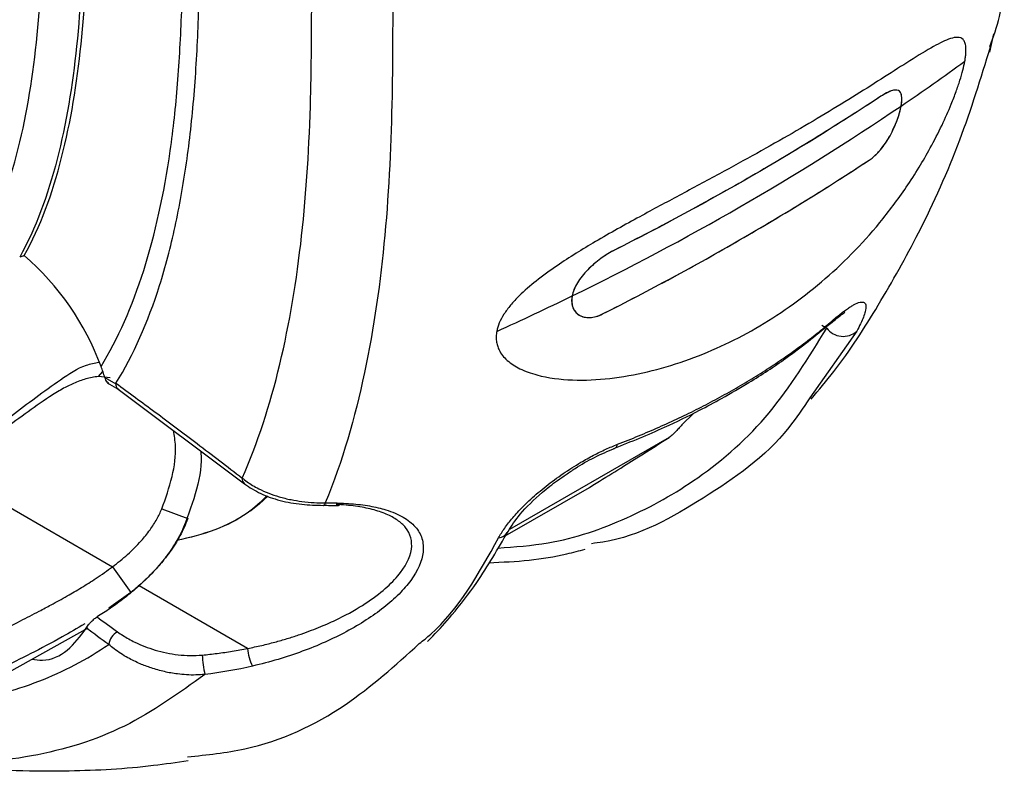
# Model space of a CAD drawing. Units: inches. Extents: x 0.3 to 16.7, y 0.1 to 10.9.
# Drawn here: x 15.3 to 15.5, y 6 to 6.2 of the extents above; entities that cross this region are included whole.
import ezdxf

# ---------------------------------------------------------------- set-up
doc = ezdxf.new("R2010")
doc.units = ezdxf.units.IN
doc.header["$MEASUREMENT"] = 0

msp = doc.modelspace()

# ---------------------------------------------------------------- linework, layer by layer
at = {"color": 7, "linetype": 'Continuous', "lineweight": 25}
for p, q in [((14.8689008176871, 6.29155970944156), (15.3079613440719, 6.038095462697802)), ((15.52784915038724, 6.167101337097528), (15.52887110786623, 6.171648766265438)), ((15.42499492279702, 6.101141565045718), (15.42506230298621, 6.101104564570847)), ((15.48675445127781, 6.0985992548317), (15.48707538551138, 6.098659098116106)), ((15.49447759753343, 6.097127745267743), (15.48270318588236, 6.080417163022858)), ((15.48569881121142, 6.098636215375779), (15.48695269752645, 6.097887088298493)), ((15.30437807065718, 6.085766114852268), (15.3054899727497, 6.087032817581827)), ((15.30731061781945, 6.085426733109849), (15.30437807065718, 6.085766114852268)), ((15.30601198476177, 6.085526586736329), (15.30875337385083, 6.083944016501173)), ((15.30658070200391, 6.084199470654664), (15.30954338986741, 6.082489147356321)), ((15.30901253412795, 6.082851317303126), (15.34103437542292, 6.058838664639373)), ((15.45364116657736, 6.076612579005453), (15.45067822875886, 6.073622512378458)), ((15.4474304249102, 6.070519419947694), (15.40741363956149, 6.04741822148872)), ((15.40637469507364, 6.045799186848628), (15.427479149966, 6.057982529328248)), ((15.40637570334082, 6.04580083121459), (15.42747571009079, 6.057981605836267)), ((15.42747571009079, 6.057981605836267), (15.42747656534443, 6.057987344336291)), ((15.32029649909872, 6.052589125064311), (15.32678811598937, 6.050132789981491)), ((15.3079613440719, 6.038095462697802), (15.31254197097353, 6.031621679719056)), ((15.34178411714732, 6.017587873895184), (15.31457951842847, 6.033292754447792)), ((15.31254197097353, 6.031621679719056), (15.30699730168618, 6.027674202599834)), ((15.27753220790546, 6.009200238440608), (15.30186487791931, 6.022761048927808))]:
    msp.add_line(p, q, dxfattribs=at)
for centre, radius, start, end in [((15.1662698601457, 6.653066131330751), 0.6038484643798775, 304.1921142732335, 306.0435033997446), ((15.13091475960161, 6.707398028537954), 0.6686592551257716, 295.9129279332322, 304.081695536878), ((15.24184940049603, 6.065058735085728), 0.06733939727180531, 20.19693470786744, 49.25853228045521), ((15.09912239533139, 6.769690258267961), 0.7385832662226302, 294.4007551969092, 296.0195112848504), ((15.48654718345428, 6.100915620809632), 0.00231636743459906, 299.4583943912571, 338.0511425491104), ((15.491067672716, 6.101000853435155), 0.005160286245643013, 217.1144689071212, 311.3610273197357), ((15.24490426779106, 6.065906061928165), 0.06418035577277839, 17.80083577091872, 20.42856399267933), ((15.43312702878858, 6.069079746828128), 0.001445221273323116, 293.1889103788332, 348.3471536696758), ((15.34210322474759, 6.060118471413418), 0.001669241209073677, 172.9557472085558, 229.1066908566513), ((15.36054599502686, 6.054173592260664), 0.0007327663288143927, 286.8854501253286, 354.2359887446053), ((15.36438575119427, 6.054258276970618), 0.0008399036314022583, 273.9355413666636, 345.0323803131484), ((15.40418588803537, 6.048579636407896), 0.003320571279892499, 278.8596083808037, 330.613491105285), ((15.31116300674607, 6.017984557761641), 0.004230822146593159, 117.4146079057198, 172.0651515243354), ((15.35264500132399, 6.018285678902935), 0.01088327674423583, 183.6761641572554, 208.0579381039057), ((15.36143949694107, 6.017617943833578), 0.03104977242300451, 183.1124031538158, 192.1742064917757)]:
    msp.add_arc(centre, radius, start, end, dxfattribs=at)
for points, knots in [([(15.27426405646261, 6.117124410315461), (15.27843994830483, 6.12415786012579), (15.28154249687149, 6.13237218906057), (15.28621529678372, 6.150150072500038), (15.28779128669967, 6.159640619753634), (15.28989843793449, 6.179448340203061), (15.29040276520653, 6.189732004752182), (15.29080221179342, 6.210634562184622), (15.29073452443726, 6.221249851512398), (15.29082701593556, 6.231766898560306)], [0, 0, 0, 0, 0.25, 0.25, 0.5, 0.5, 0.75, 0.75, 1, 1, 1, 1]), ([(15.30091113577384, 6.231225547073046), (15.30081754266296, 6.220620242147695), (15.3008861804974, 6.209908505294685), (15.3004784801992, 6.188855597659743), (15.29996705690316, 6.178537055719969), (15.29788180342435, 6.158720584325565), (15.29632756571487, 6.149199134078921), (15.29174985065038, 6.131268405966454), (15.28868171413304, 6.122851011189011), (15.28466214735085, 6.115667170673715)], [0, 0, 0, 0, 0.25, 0.25, 0.5, 0.5, 0.75, 0.75, 1, 1, 1, 1]), ([(15.2857982514868, 6.116079249798155), (15.28981983912947, 6.12327436552902), (15.29288866011762, 6.131701980264671), (15.29746650318944, 6.149647465253442), (15.29902043858975, 6.159174343797334), (15.30110508550353, 6.178999543268351), (15.30161614401077, 6.189321658246982), (15.30202352508003, 6.210375633166834), (15.30195489588559, 6.221084809825562), (15.30204844763813, 6.231684274651833)], [0, 0, 0, 0, 0.25, 0.25, 0.5, 0.5, 0.75, 0.75, 1, 1, 1, 1]), ([(15.30504819888023, 6.088307526618264), (15.30930130860026, 6.095223108502196), (15.31286817431363, 6.103305064031544), (15.318644959268, 6.12148018080904), (15.32085066451847, 6.131571638023655), (15.32317154428006, 6.14779350238713), (15.32377549311189, 6.15334701821106), (15.32470728248244, 6.164978915343502), (15.32503614711626, 6.171043344732651), (15.32571812264352, 6.189887551899543), (15.3257582492503, 6.203320641281906), (15.3257582495655, 6.217309288814733)], [0, 0, 0, 0, 0.2499999999999991, 0.2499999999999991, 0.4999999999999982, 0.4999999999999982, 0.6249999999999976, 0.6249999999999976, 0.7499999999999969, 0.7499999999999969, 1, 1, 1, 1]), ([(15.30504819888023, 6.088307526618264), (15.30930130860026, 6.095223108502196), (15.31286817431363, 6.103305064031544), (15.318644959268, 6.12148018080904), (15.32085066451847, 6.131571638023655), (15.32317154428006, 6.14779350238713), (15.32377549311189, 6.15334701821106), (15.32470728248244, 6.164978915343502), (15.32503614711626, 6.171043344732651), (15.32571812264352, 6.189887551899543), (15.3257582492503, 6.203320641281906), (15.3257582495655, 6.217309288814733)], [0, 0, 0, 0, 0.2499999999999991, 0.2499999999999991, 0.4999999999999982, 0.4999999999999982, 0.6249999999999976, 0.6249999999999976, 0.7499999999999969, 0.7499999999999969, 1, 1, 1, 1]), ([(15.3087940054983, 6.084101925543397), (15.31319408701014, 6.091200583397566), (15.31679496211052, 6.099336578488157), (15.32119549328757, 6.113275867274073), (15.32249205041854, 6.118217849704821), (15.32473176826406, 6.12847799856988), (15.32662444862498, 6.139133097912925), (15.32788338793242, 6.150509679967945), (15.32885562367097, 6.162212794256955), (15.32919450320663, 6.168214486143015), (15.32953241871456, 6.177605791411453), (15.32961689507835, 6.18080124215244), (15.32973836662043, 6.187269934584489), (15.32977330193955, 6.190545431808279), (15.32983306032296, 6.20072516162093), (15.32981952703047, 6.207900228957751), (15.32988729747716, 6.215448953868608)], [0, 0, 0, 0, 0.2499999999999943, 0.2499999999999943, 0.3749999999999938, 0.3749999999999938, 0.4999999999999933, 0.6249999999999928, 0.6249999999999928, 0.7499999999999923, 0.7499999999999923, 0.8124999999999942, 0.8124999999999942, 0.8749999999999961, 0.8749999999999961, 1, 1, 1, 1]), ([(15.34044658342357, 6.060323180322878), (15.34429332463145, 6.069001061626273), (15.3474117187006, 6.078619650148273), (15.35231236271299, 6.099087628800997), (15.35409110211523, 6.109843435365354), (15.35657384301971, 6.132196223232187), (15.35726377666639, 6.143782494739023), (15.35774649175766, 6.161735686107273), (15.35781338582101, 6.167794776829605), (15.35786680236004, 6.18011981098422), (15.35786232226698, 6.186370421903908), (15.35791801106934, 6.192658651578951)], [0, 0, 0, 0, 0.2500000000000012, 0.2500000000000012, 0.5000000000000023, 0.5000000000000023, 0.7500000000000036, 0.7500000000000036, 0.8750000000000018, 0.8750000000000018, 1, 1, 1, 1]), ([(15.37821500075662, 6.188232612125021), (15.37819193979807, 6.185663983229033), (15.37817969935452, 6.183229040539675), (15.37816383996245, 6.17816907902628), (15.37815967195774, 6.175548739506173), (15.3781364711094, 6.167492787205972), (15.37810288100622, 6.161852382383048), (15.37778279187205, 6.144741868260033), (15.37726960711078, 6.132913560343222), (15.3751068276514, 6.10956150527206), (15.37347380494639, 6.097985537023824), (15.3687032346189, 6.07551563587018), (15.36553022098218, 6.064458103498788), (15.36127510613772, 6.054099998850957)], [0, 0, 0, 0, 0.06249999999999681, 0.06249999999999681, 0.1249999999999936, 0.1249999999999936, 0.2499999999999925, 0.2499999999999925, 0.4999999999999949, 0.4999999999999949, 0.7499999999999974, 0.7499999999999974, 1, 1, 1, 1]), ([(15.52787777928519, 6.168508797886719), (15.5287565337384, 6.17094360566294), (15.53038010030371, 6.175442100645226), (15.53112756026576, 6.180683555134318), (15.53147045796084, 6.183088075448983)], [0, 0, 0, 0, 0.5412494147059662, 1, 1, 1, 1]), ([(15.52157390484268, 6.164812095243072), (15.52163301879379, 6.1651622863053), (15.52175210622501, 6.1658677602798), (15.52184489807613, 6.166804421796932), (15.52187585174721, 6.167655082362595), (15.52182810332861, 6.168618769982446), (15.52162617479455, 6.169567639164067), (15.52073293533443, 6.171009786712025), (15.5182609018204, 6.170842053949059), (15.51367362293322, 6.16858391496318), (15.50622791243317, 6.163975093503455), (15.49475490663504, 6.156529168084451), (15.4786381972534, 6.146812909191476), (15.4632819601497, 6.138298015478791), (15.4502093657345, 6.131296163244629), (15.43978509683887, 6.125702019362587), (15.42945271884603, 6.119962592069942), (15.42065028377795, 6.114552872934564), (15.41424714969495, 6.109936199692722), (15.41035100541642, 6.106569049750203), (15.40770432344501, 6.103728744944191), (15.40601185191256, 6.101435620975423), (15.40479175853877, 6.099203184384857), (15.40442445607983, 6.097780381270053), (15.40424327990319, 6.09707856721419)], [0, 0, 0, 0, 0.007632895615078521, 0.01537677510178612, 0.02331236546692377, 0.03151486709184628, 0.0468832727691704, 0.06313948463583585, 0.1257826451254601, 0.1840301589103197, 0.2508887212518639, 0.3751042842281869, 0.4998425872421513, 0.6242459091299666, 0.6884883433979841, 0.7491925473258573, 0.8161032451888386, 0.8743812454356825, 0.9077522594652363, 0.9371516021001051, 0.9544033808405812, 0.9703345220473365, 0.985367160653194, 1, 1, 1, 1]), ([(15.4830426551131, 6.080129199495615), (15.48497766862896, 6.082410954187848), (15.49125435172955, 6.089812375934529), (15.50019078944072, 6.103844923620281), (15.5109533515624, 6.123030900647139), (15.52067109872941, 6.144547385383128), (15.52560391254127, 6.160596459922403), (15.52802116071499, 6.168461057614465)], [0, 0, 0, 0, 0.08939891946694825, 0.2899869600025141, 0.4990112567506722, 0.7544983105246538, 1, 1, 1, 1]), ([(15.40424327990319, 6.097078567214194), (15.404183385212, 6.096666687365464), (15.40406304068325, 6.09583911007419), (15.40412662769685, 6.094652434763604), (15.40436833756826, 6.093510008535344), (15.40485625853255, 6.092288475967213), (15.40566689444907, 6.091019907703734), (15.40729288481955, 6.089319022527754), (15.41011066245263, 6.087528243983838), (15.41551990205482, 6.085610545507782), (15.4231700976029, 6.084652858452914), (15.4357259899888, 6.085251365515821), (15.4514944263369, 6.089067301696584), (15.46942716470723, 6.097348295723256), (15.48588807920292, 6.10891544803653), (15.49818018886655, 6.121309211387414), (15.505929701843, 6.131629345106006), (15.51005985320693, 6.138034341670566), (15.51306272856996, 6.143227340116747), (15.51578692275891, 6.148532994992514), (15.51791845079839, 6.153338857159913), (15.51939021625578, 6.157134799942511), (15.52036702177945, 6.160007879365722), (15.52112228017691, 6.162615569086475), (15.52142465733449, 6.164086213597571), (15.52157390484268, 6.164812095243077)], [0, 0, 0, 0, 0.008787932284783887, 0.01765731734282901, 0.02672593866231193, 0.03610417050461529, 0.04922383177101648, 0.06316624664782569, 0.09257734307828082, 0.1259933549640871, 0.1887183508172426, 0.2510328536171244, 0.3758284734586101, 0.4997013202326763, 0.6244582247998247, 0.7487042034294172, 0.8113923201567111, 0.8439701053110956, 0.8739364023035845, 0.9074581652743402, 0.9369597915875191, 0.9542548162267753, 0.97022539117191, 0.9853038297920703, 1, 1, 1, 1]), ([(15.50561430381919, 6.153588087286901), (15.50600395916342, 6.155692280164107), (15.50579269992129, 6.157086888893976), (15.50404850265992, 6.157877164187234), (15.50252999615061, 6.157329362906109), (15.50055762407455, 6.156028818927941)], [0, 0, 0, 0, 0.5, 0.5, 1, 1, 1, 1]), ([(15.50055762410096, 6.156028818912163), (15.4979200628214, 6.154306162568616), (15.49264414853529, 6.150860332785091), (15.4845760358412, 6.145807385631344), (15.47639610140851, 6.140839925175493), (15.46809543515233, 6.135967940468724), (15.45968020487248, 6.131190043497499), (15.45114950314717, 6.126510659031561), (15.44251606192312, 6.121922004337423), (15.43666798474319, 6.118946090548373), (15.43374438493373, 6.117458356936288)], [0, 0, 0, 0, 0.1249562296831828, 0.2499499679619843, 0.3749687249174218, 0.4999999953310535, 0.6250312663287436, 0.7500500250360043, 0.8750437662333368, 1, 1, 1, 1]), ([(15.50561430381919, 6.153588087286901), (15.50566935749161, 6.153925822576991), (15.5057796241608, 6.154602270557128), (15.50581500604076, 6.155467062203793), (15.50574199889233, 6.156325562254616), (15.50549172483013, 6.157069041887316), (15.50496040006838, 6.157539684997643), (15.50419224631577, 6.157662549715831), (15.50318253150132, 6.157433573632542), (15.50197867207668, 6.156916227236099), (15.50102970035914, 6.156323618530611), (15.50055762410096, 6.156028818912163)], [0, 0, 0, 0, 0.0824068852373585, 0.1650522545444005, 0.249440937073226, 0.3752248536673611, 0.5000196511592306, 0.6246772487569144, 0.7498779074312275, 0.8755740562507389, 1, 1, 1, 1]), ([(15.49759279388221, 6.140015826856287), (15.49953820303386, 6.141294927494855), (15.5014135549881, 6.143596113298742), (15.50423087120446, 6.148685685316477), (15.50522417633411, 6.151481344632399), (15.50561430384419, 6.153588087266258)], [0, 0, 0, 0, 0.5, 0.5, 1, 1, 1, 1]), ([(15.49759279388221, 6.140015826856287), (15.49791536744945, 6.140243665280054), (15.49856063055664, 6.140699424040806), (15.49950992263384, 6.141581811255649), (15.50057444036611, 6.142750758285223), (15.50171439301116, 6.144263045792798), (15.5028486603117, 6.146126572185971), (15.50382738095461, 6.148082887212619), (15.50462218277421, 6.150044744660106), (15.50525725053724, 6.151939742837071), (15.50549607421647, 6.153042277685635), (15.50561430381919, 6.153588087286905)], [0, 0, 0, 0, 0.08315946058424456, 0.1663488189289298, 0.251058988914749, 0.376268664636388, 0.5005639412205098, 0.6248128422180825, 0.7504656093707786, 0.8764680622755615, 1, 1, 1, 1]), ([(15.43077955471497, 6.10144536488041), (15.43370412191945, 6.102938323529055), (15.43955413421004, 6.105924688975045), (15.4481894857205, 6.110523661372879), (15.45672137243651, 6.115209446031882), (15.46513698964943, 6.119989432762614), (15.47343726901326, 6.124859327709765), (15.4816160184791, 6.129820387972369), (15.48968222088077, 6.134863017422676), (15.49495620001915, 6.13829839554914), (15.49759279388221, 6.140015826856287)], [0, 0, 0, 0, 0.1249562294021871, 0.2499499675272115, 0.3749687244326968, 0.4999999948767319, 0.6250312659616587, 0.7500500247894316, 0.8750437661169809, 1, 1, 1, 1]), ([(15.43374438493373, 6.117458356936289), (15.43156953453468, 6.116362623299405), (15.42905209212075, 6.114574903385352), (15.42501605704586, 6.110460060787111), (15.42351186556266, 6.108073153432637), (15.42312202956643, 6.105966310969682)], [0, 0, 0, 0, 0.5, 0.5, 1, 1, 1, 1]), ([(15.43374438493373, 6.117458356936289), (15.43337799252032, 6.11726555051829), (15.43264507537793, 6.116879868053956), (15.43149036406108, 6.116161742520666), (15.43013552742734, 6.115224955246276), (15.42860626583587, 6.114024007151548), (15.42700388076542, 6.112534864480921), (15.42557822979203, 6.11093601318767), (15.42441653006778, 6.109267633821667), (15.42352781353726, 6.107575559454466), (15.42325639476747, 6.106499173418359), (15.42312202953212, 6.105966310996295)], [0, 0, 0, 0, 0.08315805560750152, 0.1663461421500771, 0.2510553850284686, 0.376265541560478, 0.5005607206130704, 0.624810756003306, 0.7504646305076025, 0.8764680914485827, 1, 1, 1, 1]), ([(15.42312202953212, 6.105966310996299), (15.42273273690151, 6.103862405127789), (15.42345146774503, 6.1020622267329), (15.42642367222004, 6.100289621906987), (15.42857505906309, 6.100330860213872), (15.43077955468001, 6.101445364899882)], [0, 0, 0, 0, 0.5, 0.5, 1, 1, 1, 1]), ([(15.42312202953212, 6.105966310996296), (15.42307413320646, 6.105622961315895), (15.42297820226782, 6.104935270628324), (15.42305700320481, 6.103979397097796), (15.42333485937113, 6.102957250140483), (15.4239150580041, 6.101949993971218), (15.42489346293459, 6.101121691494625), (15.42613197595858, 6.100622493862397), (15.42757663279667, 6.100503452168833), (15.429148113372, 6.100726506802535), (15.43023759863979, 6.101206564077565), (15.43077955471497, 6.10144536488041)], [0, 0, 0, 0, 0.08240451426467105, 0.1650469486599376, 0.2494316284123049, 0.3752109042301238, 0.5000017971986982, 0.6246600759993987, 0.7498704769146883, 0.8755749906620028, 1, 1, 1, 1]), ([(15.48869565562297, 6.100049811689556), (15.48908547970848, 6.100380747555604), (15.48986404558818, 6.101041700491189), (15.49093974608042, 6.101889454772939), (15.49194153217275, 6.102626048073248), (15.49286337530662, 6.103241892961137), (15.49409749171418, 6.103971392770506), (15.49542513656814, 6.104525150662927), (15.49644730714209, 6.104429364126025), (15.49687504359324, 6.103628854124205), (15.49670731454142, 6.102284813847448), (15.49618223327174, 6.100696454329952), (15.49548639868517, 6.099069749887551), (15.49481387136499, 6.097775093194832), (15.49447759753343, 6.097127745267744)], [0, 0, 0, 0, 0.04958317377860754, 0.09902868690477812, 0.1487020142362693, 0.1989632336121993, 0.2501602436720708, 0.3739457037420052, 0.49991609015519, 0.6244636526751783, 0.749470351858854, 0.8338326200075401, 0.91691379684475, 1, 1, 1, 1]), ([(15.48807438284758, 6.099172688103312), (15.48903323726037, 6.099989948755949), (15.49075775901693, 6.101459810872076), (15.49165288525559, 6.101913204257216), (15.49140835766513, 6.102032884560099), (15.49140606452766, 6.102034006901286)], [0, 0, 0, 0, 0.553684610927138, 0.9958145314585204, 1, 1, 1, 1]), ([(15.43363131789521, 6.067730903729448), (15.43791402236582, 6.069464674206611), (15.44530469729096, 6.072456646704243), (15.45413531499728, 6.076773247143748), (15.46116352217913, 6.080524039681507), (15.46849782552277, 6.084813603704249), (15.47783046501587, 6.090896271492072), (15.48411633733784, 6.096000159447342), (15.48768577358449, 6.098898405185286)], [0, 0, 0, 0, 0.2049691857742236, 0.3537158896038557, 0.452446261046432, 0.579067132079153, 0.7609730266211202, 0.9999999999999999, 0.9999999999999999, 0.9999999999999999, 0.9999999999999999]), ([(15.43454246314134, 6.068787839099707), (15.4363000678171, 6.069479752144638), (15.43981840705225, 6.070864810370113), (15.44494988120819, 6.073070318972502), (15.44997160175947, 6.075368816694784), (15.45486570016784, 6.077766668703058), (15.45962779146756, 6.080258281878354), (15.46425024779664, 6.082840996153306), (15.4687268491523, 6.085511056060901), (15.47305113056799, 6.088264894194536), (15.47721851846828, 6.091098126883983), (15.4812196131929, 6.094008389553255), (15.48506503093977, 6.096985130346421), (15.48748616533782, 6.099028857271229), (15.48869565562297, 6.100049811689556)], [0, 0, 0, 0, 0.0830613536770581, 0.1662706202352014, 0.2495986553570572, 0.3330160243799899, 0.4164930726497972, 0.499999997771842, 0.5835069231391464, 0.6669839721027314, 0.7504013421422869, 0.8337293783952681, 0.91693864590967, 1, 1, 1, 1]), ([(15.40450194021901, 6.042744942502631), (15.40875705387232, 6.04305990663125), (15.42025878902354, 6.043911266732216), (15.43712557134352, 6.049846705123503), (15.45595464967253, 6.060346570920903), (15.4733101134816, 6.075745310398969), (15.48239647005583, 6.090492376535493), (15.48695269752645, 6.097887088298493)], [0, 0, 0, 0, 0.1188717491410472, 0.3213148900309482, 0.524575905590084, 0.761605182291824, 1, 1, 1, 1]), ([(15.28257749417589, 6.075950761483094), (15.28663900288307, 6.07900754214874), (15.29271336571995, 6.083579241045533), (15.3000363847495, 6.088456220900448), (15.30344400812265, 6.089162424591989), (15.30449643572473, 6.089380532104553)], [0, 0, 0, 0, 0.5823941947579052, 0.8710245153002122, 1, 1, 1, 1]), ([(15.30437807065718, 6.085766114852269), (15.30385369775236, 6.085694065019429), (15.30280190703655, 6.085549546977859), (15.30124029011844, 6.085167126118714), (15.29969021195471, 6.084671427941873), (15.29769547296745, 6.083873678522935), (15.29514999749062, 6.082578950004119), (15.29108724616886, 6.080032899693205), (15.28597641103966, 6.076370806986596), (15.2819036563104, 6.073401205623458), (15.27985028666189, 6.071904015217301)], [0, 0, 0, 0, 0.05737116775118545, 0.1150754759479093, 0.1733127293578836, 0.2322398070627399, 0.344858158022611, 0.4768454793571372, 0.7362400425299038, 1, 1, 1, 1]), ([(15.30702470516379, 6.083963668427124), (15.30688111761465, 6.084091104062684), (15.30659511612338, 6.084344933743795), (15.30624920121523, 6.084883992506625), (15.30609208499467, 6.085309603695271), (15.30601198476177, 6.08552658673633)], [0, 0, 0, 0, 0.3307564563140823, 0.6588094881155347, 0.9999999999999999, 0.9999999999999999, 0.9999999999999999, 0.9999999999999999]), ([(15.30875337385083, 6.083944016501173), (15.30877452242971, 6.083735109644512), (15.30882067748848, 6.083279187367246), (15.30902604233326, 6.082830707064763), (15.30925533880565, 6.082712518609862), (15.30930904941608, 6.082684834040656)], [0, 0, 0, 0, 0.3930642348900124, 0.8578308244546285, 0.9999999999999999, 0.9999999999999999, 0.9999999999999999, 0.9999999999999999]), ([(15.3087940054983, 6.084101925543397), (15.31206381919772, 6.08169923691392), (15.31886567316151, 6.076701173207398), (15.32941380963026, 6.068775743190492), (15.33668183603913, 6.063207474385613), (15.34044658342357, 6.060323180322864)], [0, 0, 0, 0, 0.3085454930964819, 0.6418351558072293, 1, 1, 1, 1]), ([(15.48270318588236, 6.080417163022858), (15.48101108410092, 6.077866205772177), (15.47385953177722, 6.06708475961221), (15.456250950755, 6.055060273651451), (15.43945186897257, 6.045346928194891), (15.42897257102346, 6.043987157227121), (15.42801536239325, 6.043862951911862)], [0, 0, 0, 0, 0.1290524116271069, 0.5454311817260391, 0.9584784020847968, 1, 1, 1, 1]), ([(15.32029649909872, 6.052589125064311), (15.3212454021984, 6.055288750130478), (15.32314503036883, 6.060693183762285), (15.32402816462143, 6.067529163514518), (15.32342830830941, 6.070953401332083), (15.32320893681365, 6.072205668178005)], [0, 0, 0, 0, 0.3876592645981776, 0.7760628664816729, 1, 1, 1, 1]), ([(15.45067701722166, 6.073623674945345), (15.45037905696157, 6.073302374450871), (15.44984321451383, 6.072724557652861), (15.44908066986678, 6.071929845703017), (15.44862822788777, 6.071483218179706), (15.44843016216207, 6.071287697850851)], [0, 0, 0, 0, 0.4132222685796366, 0.7431260524145494, 1, 1, 1, 1]), ([(15.42747571009079, 6.057981605836267), (15.43202522330327, 6.06077425515726), (15.43597285290043, 6.063222570870511), (15.44273692661045, 6.067472058615238), (15.44547335011393, 6.069223466672734), (15.4474304249102, 6.070519419947694)], [0, 0, 0, 0, 0.5, 0.5, 1, 1, 1, 1]), ([(15.33000835542246, 6.067106895878664), (15.33003365809726, 6.066939228017405), (15.33044776337748, 6.064195164505243), (15.32927968413511, 6.057489232611871), (15.32692895536116, 6.051151118937069), (15.32575130713902, 6.047975904346767)], [0, 0, 0, 0, 0.03145448739646911, 0.5147862596380407, 1, 1, 1, 1]), ([(15.40469730206568, 6.045298683906801), (15.40492440738673, 6.045703752018712), (15.40537779753975, 6.046512424807162), (15.40621330034731, 6.047767755735529), (15.40716006614658, 6.049048607632756), (15.40822979463811, 6.05035941633633), (15.40999113969341, 6.052345103564809), (15.4126732452578, 6.055018369708513), (15.4165523968773, 6.05830627006937), (15.42080678689363, 6.061448332091815), (15.42486454942079, 6.064028516221391), (15.42846618635081, 6.066039368850728), (15.43156794813888, 6.067578223961474), (15.43355208081738, 6.068385090600974), (15.43454246314134, 6.068787839099707)], [0, 0, 0, 0, 0.04984711847910458, 0.09951414863689266, 0.1492798239682849, 0.1994211536538662, 0.2502092997166112, 0.3753854857967542, 0.5001914628158403, 0.6260743956370964, 0.7498504310258547, 0.8346268867147522, 0.9174538023437802, 1, 1, 1, 1]), ([(15.42165483790097, 6.061206843847041), (15.42238691046241, 6.061715952364883), (15.42464321784963, 6.063285066371074), (15.42881750296497, 6.065655842648131), (15.4320654013058, 6.067049592589771), (15.43372832585888, 6.067763192818463)], [0, 0, 0, 0, 0.1898771796277226, 0.5852169656723131, 0.9999999999999999, 0.9999999999999999, 0.9999999999999999, 0.9999999999999999]), ([(15.34044657877759, 6.060323178606581), (15.3408428752773, 6.060002700396919), (15.34164456351539, 6.05935438881343), (15.34302831039414, 6.058448173922939), (15.34480171209118, 6.057469841165911), (15.34700364686307, 6.056493783952002), (15.34972562724698, 6.05556925646929), (15.35253523804031, 6.054887556903717), (15.35549477203227, 6.054412926191217), (15.35841206368676, 6.054135583647888), (15.36034191534772, 6.054111880782509), (15.36127458412087, 6.054100425538137)], [0, 0, 0, 0, 0.0814759420748732, 0.1648218051339284, 0.249753881404977, 0.3772881722514133, 0.4997238642385302, 0.6322114750177955, 0.749176386499039, 0.8787806562477588, 1, 1, 1, 1]), ([(15.4070699079243, 6.046932992359679), (15.40796885952427, 6.048339483237121), (15.40991631654113, 6.051386455430614), (15.41465072010131, 6.055940805619559), (15.41880104485685, 6.059307306038466), (15.42092762321555, 6.060722796206393), (15.42165483790097, 6.061206843847041)], [0, 0, 0, 0, 0.3171060297090508, 0.6869673102111591, 0.8929538767764602, 1, 1, 1, 1]), ([(15.34100970993044, 6.058857213630961), (15.3423027433047, 6.058003711455194), (15.3448734189621, 6.056306866415876), (15.34986944784667, 6.054592942317544), (15.35532574729308, 6.053605760439658), (15.35895806375632, 6.053516622729434), (15.36075932374268, 6.053472419479986)], [0, 0, 0, 0, 0.2545273762187378, 0.5060250904683647, 0.7550386240265372, 1, 1, 1, 1]), ([(15.34664970098316, 6.055882381068635), (15.3451204043078, 6.054377635568693), (15.34177834815657, 6.051089232451673), (15.33376921694712, 6.047003929082566), (15.32727507855311, 6.045419644739405), (15.32403573910689, 6.044629388287283)], [0, 0, 0, 0, 0.2971697665026745, 0.6494214380364638, 0.9999999999999999, 0.9999999999999999, 0.9999999999999999, 0.9999999999999999]), ([(15.34675288537714, 6.055845899340933), (15.34620615580449, 6.055246726391569), (15.34481119438895, 6.053717957531387), (15.34065914482876, 6.050660666162458), (15.3338276925637, 6.046989370025185), (15.32729453946673, 6.045414799428237), (15.32403573910689, 6.044629388287283)], [0, 0, 0, 0, 0.1165332934697773, 0.2973306295284372, 0.6495016780795693, 1, 1, 1, 1]), ([(15.3079613440719, 6.038095462697802), (15.30859700659398, 6.038586799606504), (15.30986494318772, 6.039566854312827), (15.31171488476606, 6.041142121415315), (15.31348620965347, 6.04280032856679), (15.31540636658179, 6.044834362397139), (15.31731262385861, 6.047210752832139), (15.31905961566138, 6.049892606345004), (15.31989766168427, 6.051719623119702), (15.32029649909872, 6.052589125064311)], [0, 0, 0, 0, 0.125614278068709, 0.2505589590807233, 0.3764843274638815, 0.5011542732965186, 0.6836206541309409, 0.8494307987331466, 1, 1, 1, 1]), ([(15.3651971585264, 6.054041352441331), (15.36604558319567, 6.053998159571357), (15.36772443917213, 6.053912689864353), (15.37011998010223, 6.053668079573922), (15.37238175465481, 6.05333454763392), (15.37450188165159, 6.052901085098908), (15.37748976013272, 6.05209408037821), (15.38096826886827, 6.050642741872971), (15.38402465348791, 6.048175566040144), (15.38572649636915, 6.045182225549651), (15.38608581523058, 6.04070449125406), (15.38387090514627, 6.035845068162446), (15.37984070532599, 6.031180637381389), (15.37605598406185, 6.027836315228356), (15.37159611822744, 6.024663505792867), (15.36664375906324, 6.021766038812101), (15.36125702842574, 6.019135249310827), (15.35553172409786, 6.016814316022858), (15.34945548069705, 6.014773177911867), (15.34519041970369, 6.013704961387559), (15.34304080990102, 6.013166575485084)], [0, 0, 0, 0, 0.02589873408867841, 0.05124820868922102, 0.07618167821988493, 0.1008445635018077, 0.1253925180139044, 0.1877801539028694, 0.2502862263015581, 0.3118502579378443, 0.3754917723220457, 0.5004960716477733, 0.5617817417953195, 0.6252599659692794, 0.6868860404552636, 0.7500817515499105, 0.8117419459824161, 0.8737305255065565, 0.9363596205140361, 1, 1, 1, 1]), ([(15.35958995689077, 6.022849722950736), (15.36032918061551, 6.023157465970447), (15.36175894482525, 6.023752684901671), (15.36557964021752, 6.025506952147836), (15.370540017312, 6.028193101829641), (15.37577673053737, 6.03198300172664), (15.38060237279425, 6.036679079423712), (15.38364221168899, 6.042314234858657), (15.38247109659627, 6.047088893605585), (15.37947961111688, 6.049808242862655), (15.37664906781812, 6.051343284428446), (15.37308422726126, 6.05251221649319), (15.36884913375528, 6.05334622184657), (15.36566040356377, 6.053591487091312), (15.36402784250832, 6.053717057604579)], [0, 0, 0, 0, 0.03350527136288068, 0.06480397777931644, 0.1793910611451999, 0.2831489076308251, 0.3762147587892847, 0.5420091983645484, 0.6876813988876362, 0.7479989825902619, 0.8083402813853111, 0.8700146816125114, 0.93345032165365, 1, 1, 1, 1]), ([(15.36079090522942, 6.05347464417178), (15.36136507259742, 6.053476756824193), (15.36263152072843, 6.05348141672799), (15.36386763506686, 6.053440896629727), (15.36454333441564, 6.053418747057347)], [0, 0, 0, 0, 0.4533682461428822, 0.9999999999999999, 0.9999999999999999, 0.9999999999999999, 0.9999999999999999]), ([(15.12725188218737, 6.051440381589281), (15.13145170230713, 6.049068168702125), (15.13566450801146, 6.046733251106522), (15.1441211959756, 6.042087902388205), (15.14839089322937, 6.039760865004966), (15.16108775066196, 6.032846114430768), (15.16938288966631, 6.028425140576851), (15.18569647520075, 6.020537151544318), (15.19371311893946, 6.017076160010377), (15.20963507675782, 6.011340611070826), (15.21761209088152, 6.009003320784201), (15.2333719706821, 6.005390672687963), (15.24107543254973, 6.004159048745111), (15.25583508889833, 6.003110883640153), (15.262906048858, 6.003291155245202), (15.2765819829531, 6.005229790814941), (15.28321742499871, 6.006971359621361), (15.29567836205541, 6.011785145486489), (15.30151927569628, 6.014855362906056), (15.30697269183009, 6.018568609934836)], [0, 0, 0, 0, 0.06250000000000004, 0.06250000000000004, 0.1250000000000001, 0.1250000000000001, 0.2500000000000001, 0.2500000000000001, 0.3750000000000001, 0.3750000000000001, 0.5000000000000001, 0.5000000000000001, 0.6250000000000002, 0.6250000000000002, 0.7500000000000001, 0.7500000000000001, 0.8750000000000001, 0.8750000000000001, 1, 1, 1, 1]), ([(15.32678811598937, 6.050132789981491), (15.32649701287048, 6.049399767268668), (15.32591589171358, 6.047936454170062), (15.32484500320768, 6.045816993318738), (15.32364238386782, 6.043760078788746), (15.32230143693605, 6.041768392536736), (15.32052865070719, 6.039433992472064), (15.31826303951975, 6.036850174569705), (15.31547579258631, 6.034098666183654), (15.31351487350345, 6.032443088351226), (15.31254197097353, 6.031621679719056)], [0, 0, 0, 0, 0.1018957226801721, 0.2034116311562385, 0.3048592662841246, 0.4065508065749463, 0.5087962061950628, 0.6760462196699945, 0.839271566474177, 1, 1, 1, 1]), ([(15.38685360402322, 6.019361345037446), (15.38731388091498, 6.019804903233862), (15.38945390616898, 6.021867196081782), (15.39366004199733, 6.026698898831585), (15.40024236754973, 6.035101451713036), (15.40454514597807, 6.042557798665183), (15.40706993368825, 6.046933039793946)], [0, 0, 0, 0, 0.05829452978431349, 0.2710363438632704, 0.5722581325452131, 1, 1, 1, 1]), ([(15.32403573910689, 6.044629388287284), (15.32365442437443, 6.043999511476495), (15.322847037336, 6.042665824814175), (15.3214104048009, 6.040645840137064), (15.31999282222275, 6.038865356782322), (15.31857451597723, 6.037245951218845), (15.31721091541227, 6.035796798254982), (15.31583452448058, 6.034439411409446), (15.31493387442685, 6.033616517645401), (15.31457951842847, 6.033292754447793)], [0, 0, 0, 0, 0.1485336808945726, 0.3145017973694196, 0.4982803073065568, 0.6062669108223031, 0.7486680630553535, 0.9011147791832648, 1, 1, 1, 1]), ([(15.38482709074376, 6.018801939808285), (15.38579192014286, 6.019570197053982), (15.39405103481361, 6.026146618434479), (15.39970438021565, 6.036316684497432), (15.40469730206568, 6.045298683906803)], [0, 0, 0, 0, 0.1168199543865298, 1, 1, 1, 1]), ([(15.40226357805655, 6.039094435356938), (15.40565148048567, 6.03924131032116), (15.41234957410664, 6.039531691251995), (15.42034482006853, 6.040866126980333), (15.42488976295569, 6.042074873092807), (15.42641426534099, 6.042480320724919)], [0, 0, 0, 0, 0.4048233504231253, 0.8003609188319737, 1, 1, 1, 1]), ([(15.27715922213603, 6.020539409476803), (15.27973745093431, 6.021865996538772), (15.28387545906172, 6.023995143512776), (15.28898891378155, 6.026632332408338), (15.29284054202746, 6.028691993260257), (15.29633498210496, 6.030597963732157), (15.30010188603302, 6.032824670404099), (15.3039675442566, 6.035213652818016), (15.30658302795129, 6.037100909841494), (15.3079613440719, 6.038095462697802)], [0, 0, 0, 0, 0.2653377754777833, 0.4258620771626072, 0.5262849622882714, 0.6587823456270632, 0.7703527337630355, 0.8789797352783585, 1, 1, 1, 1]), ([(15.31457951842848, 6.033292754447792), (15.31395703159185, 6.032743719662061), (15.31273019806599, 6.031661649741285), (15.31088764963354, 6.030183990673049), (15.30909240582946, 6.028833578135257), (15.30735035343684, 6.027609492816118), (15.30566816768073, 6.026496606472751), (15.30458267215124, 6.025821334885607), (15.30404802556026, 6.025488738718935)], [0, 0, 0, 0, 0.178549782942172, 0.3518963725143495, 0.5205353450794393, 0.6847916802288826, 0.8447482748351468, 1, 1, 1, 1]), ([(15.30136233476024, 6.02269592456019), (15.30145376801078, 6.022847228149128), (15.30163209004656, 6.023142315153502), (15.30201679831326, 6.023649953237893), (15.30254302195852, 6.024253396539725), (15.30311547868286, 6.024801684312108), (15.30365613497232, 6.025233530772696), (15.30391761679201, 6.02540381360223), (15.30404802556026, 6.025488738718935)], [0, 0, 0, 0, 0.1722022462786326, 0.3358456025890273, 0.5001916540929705, 0.7494714066317788, 0.8750539318142535, 1, 1, 1, 1]), ([(15.30095609167328, 6.023734203781096), (15.29906470735879, 6.02263067739801), (15.2915773464819, 6.018262183800993), (15.28490086209401, 6.015002585513082), (15.27991092628508, 6.012566395255671)], [0, 0, 0, 0, 0.2526102782526295, 1, 1, 1, 1]), ([(15.28770565165252, 6.014869987899981), (15.28860676297556, 6.014751035681759), (15.29190901258758, 6.014315118491036), (15.29688876333155, 6.016689030787581), (15.29986797676098, 6.020689373440373), (15.30136233476024, 6.022695924560188)], [0, 0, 0, 0, 0.1575712585289975, 0.5774421140188124, 0.9999999999999999, 0.9999999999999999, 0.9999999999999999, 0.9999999999999999]), ([(15.34178411714732, 6.017587873895184), (15.34296939394001, 6.017835324511297), (15.34528149583951, 6.01831802276632), (15.34858680788959, 6.019159593175157), (15.35166363932927, 6.020040125470214), (15.35451060515912, 6.020954050651675), (15.35714268016635, 6.021879092917796), (15.35879026322999, 6.022532551346659), (15.35958995689077, 6.022849722950736)], [0, 0, 0, 0, 0.1895823360496961, 0.3698154574497596, 0.5408399198066722, 0.7027616606447444, 0.8557282962121427, 1, 1, 1, 1]), ([(15.30921502570492, 6.021740250227677), (15.30965565973456, 6.021432454399056), (15.31053505630373, 6.02081817003269), (15.31198013752257, 6.019966254933656), (15.31377147572988, 6.019034209465056), (15.31596331933414, 6.018077271929222), (15.31861902685721, 6.017165328427089), (15.32141912774942, 6.016449230465359), (15.32436433608031, 6.015971286514229), (15.32738200762609, 6.01574163672904), (15.32942468563747, 6.015869047086903), (15.33043552479005, 6.015932097346148)], [0, 0, 0, 0, 0.08359093364962832, 0.16682683433679, 0.250060905087346, 0.3761613935223299, 0.5004052976539345, 0.6265466097651725, 0.750658362727521, 0.876610856964722, 0.9999999999999999, 0.9999999999999999, 0.9999999999999999, 0.9999999999999999]), ([(15.33108801105355, 6.011069956713248), (15.33032765874896, 6.011014224242762), (15.3287978936379, 6.010902095183128), (15.32649089659868, 6.010958358336526), (15.32384754986202, 6.011201749391837), (15.32085144133333, 6.011740169338964), (15.31772827803549, 6.012621299428673), (15.31465711625801, 6.013788129140127), (15.31147496458394, 6.015350637426388), (15.30887242827725, 6.01702228419898), (15.30741827522542, 6.018205203068667), (15.30697394912201, 6.01856665176993)], [0, 0, 0, 0, 0.08225235391072432, 0.1654848424272699, 0.2493329866244142, 0.3708765971130688, 0.4996717724639507, 0.6132071522809234, 0.7500959457793533, 0.9236401598171893, 1, 1, 1, 1]), ([(15.3267643550221, 5.990413829324217), (15.33161076656431, 5.990924743720701), (15.34607148190224, 5.992449209314531), (15.3659624394901, 6.00176962401576), (15.37882764518663, 6.013385224177812), (15.38482709074376, 6.018801939808285)], [0, 0, 0, 0, 0.2119864212080978, 0.6325247589691707, 1, 1, 1, 1]), ([(15.33043552479005, 6.015932097346148), (15.33167831796083, 6.01606400231802), (15.33419721607333, 6.016331347836554), (15.33798935928866, 6.016879518044952), (15.34050780337127, 6.017349628303851), (15.34178411714732, 6.017587873895183)], [0, 0, 0, 0, 0.3244787844368687, 0.6576548832702069, 1, 1, 1, 1]), ([(15.33108800503028, 6.011070020016858), (15.32457499882855, 6.0063769310236), (15.31152016728566, 5.996969986776165), (15.28787251651091, 5.989727844137931), (15.26377157562364, 5.987995515873092), (15.24699620038807, 5.991198510886514), (15.23974684247576, 5.992582662174791)], [0, 0, 0, 0, 0.2624226576250439, 0.5260064987235343, 0.7951671130683818, 1, 1, 1, 1]), ([(15.23975485668432, 5.992232765215308), (15.24999082628578, 5.990503828314175), (15.26908810096192, 5.987278146313915), (15.29531923210727, 5.986611096022805), (15.31406375980615, 5.987589505827832), (15.32398839026804, 5.989083412986022), (15.32689022943088, 5.989520212956956)], [0, 0, 0, 0, 0.3515649522988663, 0.6559156310502735, 0.8993939874160889, 1, 1, 1, 1])]:
    msp.add_open_spline(points, degree=3, knots=knots, dxfattribs=at)
for points in [[(15.50055762410096, 6.156028818912165), (15.47952162078167, 6.142158096943488), (15.45724986809768, 6.129300887792958), (15.43374438493373, 6.117458356936288)], [(15.43077955471497, 6.101445364880411), (15.45429339268504, 6.113333016735982), (15.47656514537163, 6.126190225887848), (15.49759279388221, 6.140015826856287)], [(15.2857982514868, 6.116079249798155), (15.28541962237076, 6.115942026120255), (15.28504092079446, 6.115804666421669), (15.28466214667524, 6.115667170442478)], [(15.30875337385083, 6.083944016501173), (15.30875268502464, 6.084007008500659), (15.30876840256823, 6.084060620299344), (15.3087940054983, 6.084101925543397)], [(15.44843095419375, 6.071286914272789), (15.44812831621399, 6.070994140426579), (15.44779055260216, 6.070736066611281), (15.4474304249102, 6.070519419947694)], [(15.36127505648051, 6.054099999533828), (15.36260260952128, 6.054110371209744), (15.36391120137441, 6.054093660077126), (15.3651971585264, 6.054041352441331)], [(15.32575130713902, 6.047975904346767), (15.32524156600309, 6.046829185418825), (15.324667099407, 6.045715284737478), (15.32403573910689, 6.044629388287283)], [(15.30404802556026, 6.025488738718935), (15.30577298628141, 6.024238558557114), (15.30749529326944, 6.022989051330226), (15.30921502570492, 6.021740250227677)], [(15.30697269183008, 6.018568609934834), (15.30510529288396, 6.019943199370772), (15.30323522702963, 6.021318988364714), (15.30136233476024, 6.022695924560188)], [(15.34304080990102, 6.013166575485084), (15.33912654689303, 6.012257646816263), (15.33513980801729, 6.011561894219031), (15.33108800503028, 6.011070020016858)]]:
    msp.add_open_spline(points, degree=3, dxfattribs=at)

doc.saveas('drawing.dxf')
